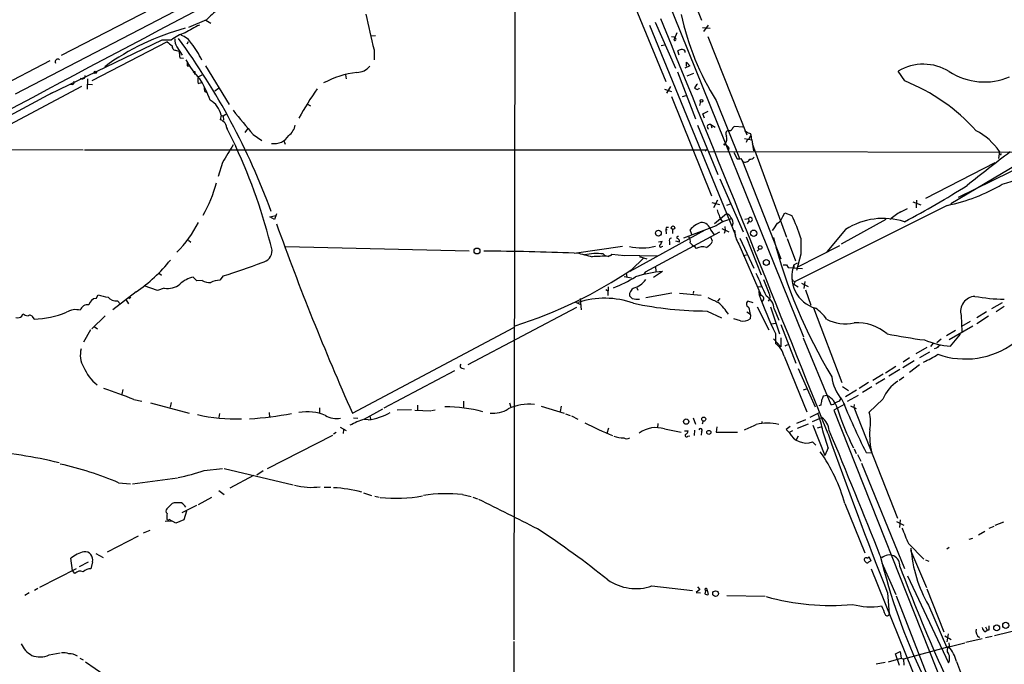
# Model space of a CAD drawing. Extents: x 8 to 975, y 0 to 892.
# Drawn here: x 579 to 783, y 238 to 372 of the extents above; entities that cross this region are included whole.
import ezdxf

# ---------------------------------------------------------------- set-up
doc = ezdxf.new("R2010")
doc.units = 0
doc.header["$MEASUREMENT"] = 0
doc.layers.add('MAIN', color=5, linetype='CONTINUOUS')

msp = doc.modelspace()

# ---------------------------------------------------------------- linework, layer by layer
at = {"layer": 'MAIN'}
for p, q in [((697.3147, 415.9673), (741.68, 306.2393)), ((681.8207, 406.0613), (681.5667, 243.332)), ((713.486, 389.4667), (720.5133, 371.9407)), ((637.9633, 387.6887), (578.0193, 356.616)), ((704.6807, 379.73), (713.0627, 359.2407)), ((611.2933, 376.8513), (587.5867, 364.5747)), ((617.728, 372.0253), (614.0027, 370.4167)), ((617.6433, 371.9407), (618.6593, 371.348)), ((709.676, 370.9247), (727.5407, 327.3213)), ((710.8613, 371.5173), (715.0947, 361.95)), ((720.6827, 370.4167), (722.2913, 370.2473)), ((721.868, 370.9247), (720.9367, 369.57)), ((652.8647, 368.7233), (652.018, 368.6387)), ((714.248, 368.554), (714.8407, 368.4693)), ((715.3487, 369.316), (714.756, 367.792)), ((715.01, 368.2153), (714.8407, 368.4693)), ((721.7833, 368.554), (729.9113, 348.1493)), ((608.4993, 367.792), (585.216, 356.616)), ((609.6, 367.4533), (593.9367, 359.3253)), ((610.4467, 367.792), (608.4993, 367.792)), ((611.632, 366.4373), (612.7327, 364.6593)), ((613.7487, 367.03), (614.0027, 367.538)), ((712.8087, 366.776), (712.1313, 366.6067)), ((611.5473, 365.6753), (612.0553, 365.506)), ((612.2247, 364.1513), (612.9867, 364.0667)), ((652.526, 365.76), (652.526, 363.728)), ((715.8567, 364.6593), (715.6027, 365.5907)), ((585.216, 363.474), (571.8387, 356.5313)), ((613.7487, 362.458), (614.2567, 362.458)), ((617.5587, 362.458), (622.4693, 354.4147)), ((718.058, 362.458), (717.042, 361.95)), ((717.3807, 362.3733), (717.3807, 363.22)), ((717.3807, 363.22), (718.058, 362.458)), ((593.09, 359.7487), (593.0053, 357.632)), ((615.188, 361.0187), (615.442, 360.68)), ((616.0347, 360.172), (616.8813, 360.5953)), ((646.5993, 360.5953), (646.7687, 359.7487)), ((715.518, 361.188), (719.2433, 351.4513)), ((718.82, 360.8493), (717.4653, 360.3413)), ((762.6773, 359.3253), (761.3227, 361.3573)), ((591.82, 358.14), (574.7173, 349.0807)), ((589.8727, 358.5633), (589.3647, 358.5633)), ((593.09, 358.648), (594.106, 358.5633)), ((616.0347, 358.8173), (616.712, 358.9867)), ((619.506, 357.2933), (620.268, 357.8013)), ((712.8087, 357.632), (714.248, 357.124)), ((714.0787, 358.14), (713.232, 356.7853)), ((549.91, 337.4813), (585.8087, 356.9547)), ((617.3893, 357.124), (617.8127, 356.9547)), ((714.248, 356.108), (722.5453, 335.4493)), ((716.534, 356.108), (717.296, 356.2773)), ((638.7253, 354.4993), (639.318, 354.1607)), ((720.2593, 355.092), (720.09, 354.2453)), ((723.5613, 355.2613), (728.3873, 343.2387)), ((620.776, 352.2133), (620.6067, 351.282)), ((620.776, 352.2133), (621.1993, 352.044)), ((621.792, 352.3827), (621.1993, 352.044)), ((621.1993, 352.044), (621.284, 351.1973)), ((720.7673, 352.4673), (721.868, 353.06)), ((721.106, 351.6207), (720.7673, 352.4673)), ((621.8767, 349.8427), (622.046, 349.4193)), ((719.6667, 350.1813), (723.9, 339.9367)), ((722.4607, 350.266), (722.63, 349.5887)), ((722.4607, 350.266), (723.3073, 349.758)), ((729.0647, 349.758), (727.3713, 349.8427)), ((806.5347, 351.282), (773.7687, 335.1107)), ((622.046, 349.3347), (623.824, 345.694)), ((626.2793, 349.4193), (625.6867, 348.6573)), ((627.4647, 348.234), (629.2427, 346.964)), ((729.4033, 347.3873), (730.9273, 347.1333)), ((729.488, 348.9113), (729.742, 348.8267)), ((730.3347, 347.218), (730.758, 347.98)), ((633.8147, 346.8793), (634.0687, 346.202)), ((726.186, 345.44), (726.0167, 344.7627)), ((729.996, 347.1333), (729.742, 346.5407)), ((730.9273, 347.1333), (731.266, 344.8473)), ((731.012, 346.3713), (738.124, 326.898)), ((564.0493, 345.1013), (592.1587, 345.0167)), ((592.4127, 345.0167), (721.614, 345.0167)), ((721.614, 345.0167), (721.2753, 344.7627)), ((721.9527, 344.678), (792.734, 344.5087)), ((727.202, 344.5087), (727.8793, 343.154)), ((790.2787, 344.5087), (772.2447, 333.8407)), ((782.32, 344.678), (782.1507, 343.2387)), ((782.4893, 344.0853), (782.2353, 344.0853)), ((621.1147, 342.392), (620.1833, 339.5133)), ((728.6413, 343.2387), (728.98, 342.646)), ((728.98, 342.646), (736.9387, 322.4107)), ((781.3887, 342.3073), (766.9953, 334.9413)), ((724.3233, 339.0053), (729.1493, 327.9987)), ((722.63, 334.0947), (724.2387, 333.6713)), ((723.8153, 334.6027), (722.9687, 332.994)), ((726.44, 333.756), (725.678, 333.502)), ((771.4827, 333.502), (739.902, 317.6693)), ((764.3707, 334.264), (765.9793, 333.5867)), ((765.1327, 334.6027), (765.048, 332.994)), ((630.936, 331.1313), (632.1213, 331.3853)), ((631.8673, 330.5387), (630.936, 331.1313)), ((632.2907, 331.724), (631.8673, 330.5387)), ((725.678, 331.724), (723.2227, 329.692)), ((737.362, 331.216), (737.7853, 331.978)), ((737.7853, 331.978), (739.2247, 331.3853)), ((761.8307, 332.1473), (763.27, 332.8247)), ((723.5613, 329.2687), (716.788, 326.7287)), ((725.3393, 329.0993), (725.424, 328.2527)), ((729.488, 330.6233), (730.25, 330.7927)), ((730.3347, 330.2), (729.996, 329.692)), ((730.25, 330.7927), (730.3347, 330.2)), ((758.7827, 330.5387), (749.4693, 325.4587)), ((721.1907, 328.3373), (705.612, 319.786)), ((724.2387, 327.914), (708.8293, 319.6167)), ((713.1473, 328.93), (713.0627, 328.5067)), ((713.0627, 328.5067), (713.1473, 327.5753)), ((713.0627, 328.5067), (713.4013, 328.5067)), ((714.502, 328.5067), (714.502, 327.66)), ((718.4813, 327.4907), (718.1427, 328.422)), ((722.4607, 328.3373), (723.138, 327.406)), ((724.7467, 328.676), (726.186, 327.9987)), ((725.424, 328.2527), (725.17, 327.66)), ((729.742, 326.9827), (732.8747, 319.1087)), ((750.4007, 328.5067), (746.506, 323.85)), ((614.0027, 326.3053), (614.5107, 325.882)), ((694.0973, 323.596), (704.088, 325.0353)), ((711.5387, 325.9667), (712.3007, 326.0513)), ((712.216, 324.9507), (712.47, 325.0353)), ((713.8247, 325.9667), (713.8247, 325.2893)), ((715.9413, 325.882), (715.1793, 326.0513)), ((719.074, 324.9507), (719.4127, 324.5273)), ((722.7993, 326.0513), (722.4607, 326.898)), ((728.218, 325.4587), (732.8747, 314.7907)), ((728.472, 326.7287), (731.3507, 320.4633)), ((738.2933, 326.644), (739.9867, 321.9873)), ((740.4947, 320.7173), (749.2153, 325.2047)), ((672.2533, 324.0193), (634.1533, 324.866)), ((701.1247, 322.9187), (701.8867, 323.2573)), ((701.8867, 323.342), (704.5113, 323.088)), ((704.088, 323.1727), (711.3693, 323.0033)), ((707.5593, 322.9187), (709.168, 322.4107)), ((729.1493, 323.088), (729.8267, 323.2573)), ((732.4513, 324.4427), (732.028, 324.0193)), ((741.0873, 323.342), (740.2407, 319.9553)), ((708.406, 322.4953), (706.0353, 320.2093)), ((738.124, 321.1407), (738.4627, 320.6327)), ((739.648, 321.1407), (740.41, 321.564)), ((739.648, 321.1407), (739.648, 320.6327)), ((607.9913, 319.3627), (608.4147, 319.024)), ((621.1993, 318.8547), (620.522, 318.008)), ((704.85, 319.3627), (705.0193, 318.6007)), ((708.8293, 319.6167), (708.4907, 319.1933)), ((708.8293, 319.6167), (708.4907, 319.1933)), ((712.3853, 319.786), (710.5227, 318.516)), ((710.946, 320.7173), (711.0307, 319.8707)), ((738.4627, 320.6327), (741.426, 320.3787)), ((607.568, 315.8067), (604.8587, 316.8227)), ((615.7807, 317.8387), (615.0187, 318.6007)), ((616.8813, 317.9233), (615.7807, 317.8387)), ((704.4267, 318.77), (705.9507, 318.4313)), ((739.2247, 318.1773), (739.4787, 317.8387)), ((739.4787, 317.8387), (739.902, 317.6693)), ((739.902, 317.6693), (739.648, 317.1613)), ((739.648, 317.1613), (740.5793, 316.5687)), ((741.2567, 317.3307), (742.6113, 316.6533)), ((741.934, 317.6693), (741.7647, 316.23)), ((594.868, 314.198), (595.2913, 314.96)), ((603.1653, 315.5527), (598.3393, 311.8273)), ((609.0073, 316.3147), (607.568, 315.8067)), ((700.6167, 316.0607), (701.2093, 315.722)), ((701.1247, 314.7907), (701.2093, 316.5687)), ((707.0513, 316.3993), (707.3053, 315.8913)), ((708.914, 314.3673), (714.3327, 315.3833)), ((715.9413, 315.2987), (720.4287, 314.8753)), ((718.82, 315.722), (718.7353, 315.214)), ((732.282, 316.5687), (732.8747, 316.6533)), ((732.3667, 315.722), (732.4513, 314.96)), ((732.4513, 314.96), (732.8747, 314.7907)), ((732.7053, 315.0447), (732.8747, 314.7907)), ((742.1033, 315.976), (743.204, 312.7587)), ((599.2707, 313.69), (599.8633, 313.0973)), ((601.0487, 313.944), (601.5567, 313.0973)), ((602.0647, 314.3673), (601.6413, 314.1133)), ((694.3513, 313.436), (695.452, 312.928)), ((695.2827, 314.198), (695.5367, 311.8273)), ((706.882, 314.0287), (707.644, 314.0287)), ((724.3233, 314.198), (723.8153, 313.6053)), ((731.1813, 313.2667), (730.0807, 313.6053)), ((782.9127, 313.2667), (780.7113, 311.9967)), ((579.4587, 310.4727), (579.628, 310.9807)), ((694.5207, 312.3353), (671.9993, 300.3973)), ((721.6987, 311.5733), (724.662, 310.134)), ((729.9113, 311.404), (730.6733, 310.896)), ((730.6733, 310.8113), (730.5887, 309.9647)), ((732.028, 312.42), (734.4833, 307.6787)), ((734.822, 312.42), (736.6847, 306.832)), ((735.584, 311.9967), (736.5153, 309.7107)), ((743.712, 312.2507), (749.6387, 296.7567)), ((774.3613, 310.642), (774.5307, 307.34)), ((779.6107, 311.404), (777.6633, 310.134)), ((783.336, 312.5047), (781.6427, 311.404)), ((581.7447, 310.2187), (581.9987, 309.88)), ((596.7307, 310.5573), (593.9367, 307.848)), ((728.5567, 309.5413), (727.202, 309.9647)), ((734.9913, 308.9487), (735.838, 309.0333)), ((736.9387, 308.7793), (740.0713, 300.736)), ((776.224, 309.372), (774.446, 308.356)), ((780.034, 310.4727), (777.6633, 308.9487)), ((593.6827, 307.6787), (592.2433, 305.1387)), ((594.4447, 308.356), (595.122, 307.848)), ((648.0387, 290.4067), (681.5667, 308.1867)), ((735.838, 306.9167), (735.838, 304.8)), ((773.176, 307.5093), (771.3133, 306.4087)), ((776.8167, 308.4407), (771.906, 305.562)), ((772.16, 304.292), (774.2767, 306.7473)), ((735.4147, 305.816), (736.9387, 304.1227)), ((736.9387, 305.9853), (736.9387, 304.1227)), ((737.87, 304.3767), (738.378, 304.6307)), ((741.5953, 305.9853), (747.3527, 292.1847)), ((768.604, 304.8847), (768.0113, 304.2073)), ((770.2127, 305.7313), (769.366, 304.9693)), ((767.2493, 304.038), (764.9633, 302.6833)), ((767.842, 303.022), (765.7253, 301.8367)), ((769.2813, 303.8687), (768.7733, 303.6993)), ((737.616, 302.1753), (742.3573, 290.6607)), ((764.6247, 301.244), (762.254, 299.8047)), ((763.6933, 301.8367), (762.3387, 300.99)), ((765.7253, 300.3973), (763.6933, 298.7887)), ((669.2053, 299.1273), (654.558, 291.4227)), ((670.7293, 299.72), (671.322, 299.5507)), ((740.5793, 299.6353), (744.0507, 291.6767)), ((758.19, 298.45), (756.0733, 297.18)), ((760.8147, 300.0587), (758.698, 298.704)), ((761.6613, 299.466), (759.3753, 298.0267)), ((755.142, 296.7567), (753.1947, 295.4867)), ((758.5287, 297.5187), (756.666, 296.418)), ((762.508, 297.8573), (761.492, 297.18)), ((600.3713, 295.3173), (600.202, 294.3013)), ((741.68, 295.2327), (742.2727, 295.402)), ((749.7233, 295.91), (750.9933, 295.0633)), ((752.6867, 295.148), (750.4007, 293.7933)), ((755.8193, 295.8253), (753.872, 294.64)), ((602.6573, 293.2007), (604.3507, 292.862)), ((606.1287, 292.5233), (614.172, 290.4067)), ((610.4467, 292.608), (610.1927, 291.592)), ((671.068, 292.862), (671.068, 291.592)), ((680.6353, 292.5233), (680.8893, 291.592)), ((746.5907, 294.0473), (745.744, 293.878)), ((750.2313, 292.2693), (747.9453, 290.9993)), ((749.2153, 293.0313), (749.3847, 293.37)), ((753.0253, 294.0473), (750.7393, 292.7773)), ((758.1053, 293.2853), (755.3113, 290.576)), ((620.4373, 290.322), (620.3527, 289.4753)), ((630.7667, 290.4913), (630.8513, 289.56)), ((641.1807, 291.5073), (641.1807, 290.4067)), ((650.494, 289.1367), (654.3887, 291.2533)), ((660.3153, 291.084), (657.352, 290.9993)), ((660.9927, 290.9993), (664.2947, 290.83)), ((661.5853, 292.0153), (661.5853, 290.9147)), ((664.464, 290.9147), (665.226, 291.084)), ((687.2393, 291.846), (691.9807, 290.4067)), ((691.388, 291.846), (691.134, 290.7453)), ((692.2347, 290.2373), (693.2507, 289.8987)), ((743.0347, 289.56), (745.1513, 290.576)), ((745.236, 292.0153), (744.8127, 291.9307)), ((747.9453, 290.9993), (777.5787, 216.3233)), ((751.4167, 291.9307), (752.602, 291.338)), ((752.1787, 292.1847), (752.094, 291.592)), ((752.094, 291.592), (761.1533, 268.5627)), ((648.2927, 289.3907), (649.1393, 289.306)), ((651.3407, 288.9673), (650.494, 289.052)), ((651.6793, 289.7293), (651.764, 289.1367)), ((693.5047, 289.814), (694.8593, 289.1367)), ((711.454, 288.2053), (711.3693, 287.3587)), ((718.7353, 289.3907), (719.2433, 288.1207)), ((720.852, 288.798), (720.598, 288.1207)), ((733.044, 288.6287), (733.044, 288.3747)), ((742.1033, 288.9673), (740.2407, 288.2053)), ((743.5427, 288.6287), (745.49, 289.4753)), ((644.652, 286.3427), (644.144, 286.004)), ((645.4987, 287.4433), (646.7687, 286.766)), ((646.176, 287.02), (646.0913, 286.1733)), ((701.2093, 287.274), (700.8707, 286.1733)), ((712.8087, 287.1047), (716.28, 286.4273)), ((716.9573, 286.6813), (717.7193, 286.6813)), ((719.074, 286.8507), (718.9893, 285.75)), ((720.5133, 286.512), (720.4287, 285.8347)), ((723.646, 287.528), (723.5613, 286.4273)), ((723.5613, 286.4273), (727.964, 286.4273)), ((738.886, 287.6127), (738.0393, 287.02)), ((738.0393, 287.02), (738.7167, 286.3427)), ((739.394, 286.6813), (738.7167, 286.3427)), ((742.6113, 288.1207), (740.3253, 287.1893)), ((743.6273, 287.8667), (746.0827, 281.6013)), ((744.5587, 287.3587), (745.3207, 287.528)), ((643.89, 285.75), (630.3433, 278.8073)), ((717.6347, 285.5807), (718.058, 285.6653)), ((740.5793, 285.5807), (740.156, 284.8187)), ((743.5427, 284.3953), (744.22, 283.718)), ((746.76, 283.21), (746.0827, 281.6013)), ((752.1787, 282.956), (752.602, 282.0247)), ((754.634, 282.194), (755.8193, 282.1093)), ((752.856, 281.7707), (753.5333, 280.416)), ((753.7027, 279.9927), (762.5927, 258.1487)), ((617.3047, 278.4687), (621.1147, 278.892)), ((621.4533, 278.892), (635.762, 275.5053)), ((629.4967, 278.384), (628.2267, 277.5373)), ((599.5247, 275.9287), (601.98, 275.6747)), ((602.4033, 275.6747), (611.7167, 276.9447)), ((627.5493, 277.4527), (622.6387, 274.828)), ((620.3527, 274.32), (621.4533, 273.4733)), ((642.1967, 274.9973), (643.5513, 274.9973)), ((611.0393, 271.78), (610.616, 271.6107)), ((618.8287, 272.8807), (616.0347, 271.3567)), ((650.3247, 273.812), (652.018, 273.304)), ((652.6953, 273.1347), (653.6267, 272.9653)), ((670.8987, 273.4733), (672.6767, 273.05)), ((673.0153, 272.9653), (674.0313, 272.6267)), ((610.616, 271.6107), (609.5153, 270.51)), ((615.696, 271.1873), (612.648, 269.6633)), ((613.5793, 270.002), (613.0713, 268.224)), ((750.2313, 271.6107), (754.38, 261.366)), ((610.5313, 267.97), (609.1767, 267.8853)), ((609.5153, 268.3087), (609.854, 268.1393)), ((610.0233, 268.3087), (609.854, 268.1393)), ((611.378, 267.5467), (610.0233, 268.3087)), ((613.0713, 268.224), (611.378, 267.5467)), ((760.984, 267.8853), (762.508, 267.1233)), ((761.746, 268.224), (761.5767, 266.6153)), ((781.4733, 267.1233), (783.2513, 267.8007)), ((604.6893, 265.5147), (606.044, 266.1073)), ((778.002, 265.0913), (779.272, 265.8533)), ((780.2033, 266.5307), (781.2193, 266.954)), ((603.5887, 264.8373), (597.154, 261.5353)), ((776.0547, 264.2447), (776.8167, 264.414)), ((763.4393, 263.3133), (766.6567, 260.096)), ((763.8627, 261.9587), (767.1647, 254.1693)), ((771.906, 262.4667), (771.398, 262.128)), ((589.9573, 257.7253), (589.6187, 260.2653)), ((594.7833, 261.2813), (596.3073, 260.4347)), ((754.5493, 259.5033), (754.38, 259.6727)), ((755.2267, 260.604), (755.65, 259.7573)), ((766.9953, 259.9267), (767.6727, 259.6727)), ((590.7193, 258.064), (583.0993, 254.1693)), ((590.4653, 257.1327), (589.9573, 257.7253)), ((593.1747, 259.4187), (591.312, 258.4873)), ((594.106, 259.5033), (593.7673, 258.064)), ((755.7347, 258.064), (772.2447, 217.0007)), ((757.936, 259.334), (760.8147, 252.73)), ((763.27, 256.6247), (771.7367, 238.5907)), ((582.7607, 254), (582.0833, 253.5767)), ((710.184, 254.508), (718.6507, 253.5767)), ((720.1747, 253.746), (719.4127, 253.1533)), ((719.6667, 254.3387), (720.1747, 253.746)), ((721.36, 253.492), (721.6987, 253.6613)), ((721.6987, 253.6613), (721.868, 252.73)), ((767.2493, 253.9153), (770.8053, 245.0253)), ((580.9827, 253.0687), (580.0513, 252.5607)), ((719.4127, 253.1533), (720.2593, 253.0687)), ((725.7627, 252.5607), (733.7213, 252.3913)), ((759.1213, 253.0687), (759.46, 248.7507)), ((760.8993, 252.476), (778.764, 206.6713)), ((767.588, 250.5287), (771.3133, 241.8927)), ((779.272, 245.0253), (779.78, 245.364)), ((779.4413, 246.0413), (779.78, 245.364)), ((780.1187, 245.364), (779.78, 245.364)), ((781.304, 244.2633), (787.2307, 245.7027)), ((770.9747, 244.1787), (772.3293, 243.4167)), ((771.652, 244.602), (771.398, 242.9087)), ((775.3773, 242.824), (778.764, 243.586)), ((779.4413, 243.84), (780.796, 244.094)), ((681.5667, 242.9933), (681.5667, 231.4787)), ((771.8213, 241.8927), (762.4233, 239.3527)), ((771.8213, 241.8927), (775.1233, 242.7393)), ((771.9907, 242.062), (771.906, 242.7393)), ((585.1313, 240.1993), (587.4173, 240.6227)), ((591.4813, 239.522), (592.1587, 239.1833)), ((759.2907, 238.76), (761.9153, 239.522)), ((760.73, 240.4533), (761.746, 240.8767)), ((761.5767, 237.998), (760.73, 240.4533)), ((761.746, 240.8767), (761.9153, 239.522)), ((761.9153, 239.522), (762.4233, 239.3527)), ((762.4233, 239.3527), (762.508, 238.0827)), ((592.6667, 238.76), (596.646, 235.966)), ((756.7507, 238.3367), (758.6133, 238.6753)), ((773.43, 238.8447), (774.2767, 236.6433))]:
    msp.add_line(p, q, dxfattribs=at)
for centre, radius in [((594.6794, 361.1303), 0.2362), ((615.2091, 361.1669), 0.1496), ((720.4992, 355.1908), 0.2594), ((725.297, 346.1597), 0.1338), ((714.5654, 328.8726), 0.3657), ((711.5386, 327.7447), 0.6032), ((731.3319, 327.7171), 0.6584), ((732.6614, 324.7751), 0.3932), ((673.903, 324.0313), 0.6191), ((733.9426, 321.6562), 0.6139), ((717.3157, 288.6279), 0.5508), ((720.9548, 289.1397), 0.4255), ((722.0132, 286.3918), 0.4188), ((723.4127, 252.9183), 0.5875), ((781.7517, 245.8132), 0.617), ((783.6435, 246.3308), 0.6413)]:
    msp.add_circle(centre, radius, dxfattribs=at)
for centre, radius, start, end in [((2375.2852, -2990.6469), 3796.898, 116.9515879, 118.5352535), ((633.3023, 356.4421), 22.0317, 126.545496, 134.983634), ((2514.3604, 792.8117), 1910.1834, 192.6893752, 192.9185573), ((-11023.6605, -4409.0605), 12672.3015, 21.74675626, 22.16651815), ((769.4977, 384.4003), 54.3988, 191.961396, 212.388327), ((626.5046, 321.1696), 50.8165, 105.031551, 125.985246), ((626.6038, 348.3894), 24.7839, 114.595027, 122.396244), ((615.8587, 361.0502), 8.6453, 107.039873, 128.755858), ((613.4761, 367.7826), 2.2826, 173.373748, 216.11134), ((494.0783, 281.9198), 146.0511, 20.150266, 36.176798), ((611.177, 364.8382), 4.1778, 33.018693, 71.845649), ((714.9536, 367.9613), 0.2602, 220.589353, 77.480746), ((821.7578, 621.0298), 330.6236, 230.082061, 230.311244), ((611.4881, 366.5474), 0.8741, 176.110059, 273.883402), ((598.0887, 354.6171), 20.7716, 25.756291, 36.989335), ((716.6492, 363.5878), 2.2598, 92.922039, 117.586725), ((716.5762, 365.2942), 0.5521, 355.616417, 94.383583), ((586.8924, 363.3047), 0.5529, 49.967519, 207.348289), ((950.8393, 407.1817), 341.3378, 187.013038, 187.242204), ((628.7499, 371.7327), 17.2278, 207.68687, 224.07669), ((783.0986, 362.7966), 169.3502, 179.885409, 180.114558), ((648.853, 364.8777), 3.7762, 271.775504, 318.45567), ((766.5447, 352.6047), 10.192, 58.26253, 120.821262), ((591.9893, 360.3414), 0.5987, 225.006767, 8.123335), ((618.7008, 359.4946), 2.7508, 165.744007, 194.253974), ((600.1719, 349.2493), 19.306, 18.408671, 32.945461), ((651.7213, 340.3769), 20.9082, 97.56145, 117.622614), ((779.2106, 372.5536), 13.4393, 237.076166, 292.883927), ((589.8727, 358.9866), 0.4233, 270, 36.886139), ((871.3004, 399.9563), 257.4985, 189.345902, 189.575088), ((688.2336, 323.8054), 58.3436, 144.462596, 151.526658), ((720.8931, 357.0826), 1.9886, 128.076638, 156.171495), ((719.582, 358.1399), 0.5679, 206.556028, 333.443973), ((747.5062, 321.7719), 40.5021, 42.234398, 68.001913), ((616.3784, 351.4047), 4.4713, 10.418771, 61.819272), ((693.4178, 407.2299), 88.4891, 217.607668, 221.813044), ((619.9526, 349.2929), 2.0939, 1.143902, 71.796954), ((632.5599, 350.8948), 3.6949, 307.92068, 348.866147), ((722.2067, 349.8004), 0.5212, 61.38954, 241.385155), ((727.4563, 349.2497), 0.5991, 98.157154, 171.842846), ((631.8462, 349.8427), 3.5181, 260.651199, 328.030697), ((723.7782, 347.3146), 1.9866, 325.94037, 16.996493), ((726.3215, 348.3525), 0.7894, 112.712544, 215.393395), ((726.3131, 349.6308), 0.6248, 241.683719, 331.712287), ((814.1879, 349.0806), 84.7001, 179.885408, 180.114524), ((731.1605, 350.7108), 2.3584, 233.024664, 258.077809), ((725.7284, 346.7539), 5.2127, 4.173874, 18.446419), ((771.6926, 337.6562), 12.7376, 33.453779, 62.905882), ((662.4715, 319.872), 47.0907, 146.252194, 151.430402), ((522.3033, 298.0491), 112.1449, 13.478922, 25.141237), ((724.1103, 344.1263), 2.4565, 32.329512, 57.670488), ((730.4162, 344.4983), 1.4317, 273.515923, 315.382023), ((1853.2451, -1033.0707), 1743.5965, 127.8025462, 128.1732058), ((782.574, 344.17), 0.1198, 225, 45), ((769.2186, 384.9508), 48.9986, 286.229133, 304.373772), ((728.0911, 344.7189), 1.5792, 262.29219, 290.390429), ((729.5542, 343.5339), 1.0574, 237.109475, 333.934172), ((593.6392, 345.1774), 27.1291, 329.651088, 345.006207), ((685.4411, 478.6599), 167.3854, 297.446616, 302.603188), ((764.4663, 368.7557), 35.9452, 281.256258, 300.876006), ((726.8779, 333.1493), 3.1999, 190.417271, 211.654071), ((726.6197, 331.854), 2.4954, 188.851948, 226.942146), ((725.5594, 330.6289), 1.1015, 17.602583, 83.818923), ((735.0531, 331.8412), 2.3921, 300.3373, 344.84887), ((712.6054, 318.037), 29.7786, 16.970393, 26.631565), ((766.8424, 322.9781), 10.4495, 118.660127, 133.652564), ((591.1935, 343.3233), 28.2886, 316.26113, 331.778217), ((1153.4416, 515.8027), 553.3854, 199.652398, 204.035577), ((721.9095, 325.3329), 4.8715, 108.745139, 140.645301), ((720.4407, 327.8763), 2.072, 12.855746, 92.675014), ((728.7707, 322.059), 8.8948, 103.501621, 125.850157), ((725.5722, 329.9036), 1.4818, 338.199309, 45.582371), ((730.6104, 330.5418), 0.4391, 231.109934, 145.155486), ((354.7533, 583.0147), 457.9059, 326.195341, 326.424524), ((758.2075, 316.3447), 14.452, 72.336103, 122.696446), ((713.4013, 201.9301), 127.0002, 89.885409, 90.114591), ((715.5906, 326.8375), 0.2493, 67.178608, 230.891653), ((716.5334, 326.0512), 1.6445, 348.12157, 34.500807), ((733.078, 328.452), 5.7079, 181.151443, 211.629138), ((708.0535, 336.7242), 12.0415, 257.889856, 283.899029), ((712.0043, 325.0777), 0.2468, 120.97172, 329.040224), ((710.6741, 326.4565), 1.6763, 315.870102, 346.011837), ((714.2649, 326.2207), 0.5083, 91.905397, 209.985395), ((715.338, 326.0301), 0.6213, 346.207586, 81.176006), ((720.5131, 327.6596), 3.0674, 219.397568, 242.020577), ((719.8363, 327.7443), 3.4126, 299.742799, 330.257201), ((840.7912, 354.0291), 108.8343, 194.48144, 211.020447), ((1587.7366, 325.0353), 846.651, 179.8854017, 180.1145915), ((628.8429, 324.119), 2.5174, 281.094336, 1.58659), ((668.6461, -389.0125), 713.0629, 87.9545195, 89.4652359), ((907.8904, 1127.6127), 831.7435, 255.1415841, 255.3707654), ((698.7542, 309.7113), 13.7821, 84.359895, 100.620983), ((700.2778, 291.5307), 31.3994, 88.45444, 94.484495), ((701.0364, 324.1959), 1.2051, 219.663735, 314.878967), ((720.7725, 322.1418), 2.7458, 74.001293, 119.684319), ((584.5286, 342.7545), 32.9737, 304.416114, 321.341766), ((586.9251, 431.781), 118.013, 286.88354, 291.057279), ((737.7854, 490.4906), 169.3502, 269.885409, 270.114558), ((746.0555, 318.7353), 6.8441, 159.423673, 253.70641), ((653.6521, 397.8375), 93.649, 287.505001, 304.01132), ((714.5091, 294.2689), 25.6053, 94.757788, 107.528466), ((1918.1493, 846.248), 1298.0776, 203.9432409, 204.1724252), ((609.7154, 320.1608), 3.9107, 259.568174, 309.914935), ((616.2499, 312.7795), 5.95, 101.94222, 132.571139), ((618.3781, 320.2647), 2.779, 237.410209, 275.807631), ((621.0811, 312.2888), 5.7465, 95.583404, 114.925698), ((692.9822, 340.6006), 25.9063, 290.903145, 302.226761), ((705.1691, 320.7392), 4.5857, 285.23364, 324.751364), ((758.0696, 326.5426), 26.093, 198.895191, 205.320065), ((598.4394, 323.2343), 8.8529, 249.16982, 262.757381), ((707.3261, 314.7864), 1.8006, 121.922072, 182.559215), ((706.8818, 315.7217), 1.693, 216.86516, 270.006769), ((732.5642, 315.0446), 0.1411, 0.040606, 216.84553), ((810.4086, 343.0499), 82.8636, 199.815318, 205.852518), ((732.7926, 314.1742), 0.6219, 293.840896, 82.414488), ((732.1894, 311.7589), 3.4029, 4.007163, 60.003047), ((733.3031, 314.5484), 1.4457, 319.277905, 35.276446), ((593.0469, 311.3368), 1.5355, 78.843742, 164.672229), ((594.9494, 312.5719), 1.6282, 92.865744, 170.404618), ((599.0698, 316.0459), 2.3645, 222.384367, 274.874121), ((700.3711, 296.5626), 17.6703, 70.140364, 108.175223), ((721.7376, 385.7412), 74.1679, 258.044835, 269.969949), ((976.8926, 864.2279), 606.1579, 245.1109308, 245.3401059), ((714.0763, 302.6698), 14.5695, 34.375698, 47.150305), ((730.5251, 313.0338), 0.724, 127.868736, 254.752516), ((777.3878, 311.4834), 3.1414, 92.696728, 195.536511), ((783.8627, 351.0978), 37.0728, 259.709433, 269.185962), ((581.3086, 313.7072), 3.2028, 238.350542, 259.56859), ((581.1328, 310.0763), 0.6282, 13.100569, 130.034449), ((581.4876, 328.5161), 18.6431, 271.570958, 292.717359), ((590.6301, 308.1078), 3.7534, 75.561317, 121.171881), ((714.4879, 308.0149), 16.4252, 9.802392, 15.250224), ((740.1983, 305.943), 7.3638, 32.319617, 57.680383), ((578.5275, 311.8268), 1.6434, 258.102723, 304.515885), ((729.1458, 311.8017), 2.3359, 255.392644, 308.14841), ((750.3536, 317.4597), 8.539, 242.580004, 282.341402), ((752.778, 299.486), 9.6506, 49.569419, 93.560336), ((782.7058, 426.418), 121.9059, 258.80441, 262.475067), ((733.8413, 301.5328), 3.829, 9.659862, 58.569441), ((773.4664, 322.0609), 17.8169, 247.823749, 265.795082), ((938.9324, 134.87), 239.462, 134.881179, 135.110379), ((775.2318, 318.61), 16.9945, 250.41546, 306.615488), ((596.4836, 302.4495), 4.91, 165.253646, 210.276512), ((756.2621, 323.515), 24.7724, 294.594006, 302.398657), ((670.8563, 300.1857), 0.4827, 127.87186, 254.745922), ((601.2617, 303.8275), 9.8072, 203.136684, 230.604047), ((756.0247, 298.8948), 8.5559, 186.393807, 221.721908), ((765.8299, 289.9695), 8.4062, 123.110275, 156.768475), ((564.955, 200.7642), 99.8297, 67.810807, 71.593618), ((684.8266, 281.6194), 10.61, 84.736098, 114.769672), ((999.3245, 250.1977), 257.5067, 170.424926, 170.654106), ((957.2796, 208.7677), 228.0155, 158.082856, 158.312006), ((744.855, 290.576), 3.8811, 13.884072, 63.434289), ((747.5362, 293.0171), 0.8524, 257.56816, 331.318192), ((747.7979, 294.9136), 2.3563, 281.905565, 306.980293), ((937.1073, 371.6449), 203.219, 202.706343, 206.114724), ((622.9015, 354.4336), 65.323, 273.335974, 281.05146), ((638.7385, 281.2754), 9.3884, 66.708854, 100.998865), ((649.3824, 302.4623), 13.6363, 278.256729, 298.612908), ((667.4962, 262.5033), 29.1744, 74.827284, 90.467808), ((677.2355, 296.4762), 6.0971, 264.546081, 301.060937), ((729.5207, 283.9934), 16.3609, 9.455874, 22.435013), ((803.1618, 308.928), 57.2538, 197.714351, 206.691929), ((747.6686, 288.5769), 7.8998, 348.006453, 14.658435), ((623.6466, 324.3042), 35.1093, 257.195184, 272.224381), ((644.8214, 293.8536), 4.611, 239.060111, 279.510941), ((658.2041, 267.0545), 23.3895, 109.246879, 117.150721), ((719.561, 331.774), 49.2406, 241.808409, 249.175936), ((734.187, 279.0489), 9.2838, 75.475634, 104.524366), ((743.0942, 286.3444), 3.9424, 6.138934, 52.576376), ((711.0285, 281.4456), 5.9325, 72.537833, 125.78737), ((716.9092, 286.7598), 0.8139, 291.787031, 354.465227), ((720.2801, 286.8119), 0.38, 307.86837, 161.05009), ((713.2598, 326.2368), 42.4879, 292.330917, 295.960154), ((742.2536, 288.1542), 3.9738, 207.120239, 288.929204), ((716.495, 275.5236), 31.2258, 14.250123, 20.935889), ((1617.2237, 593.1299), 923.0284, 199.4294235, 201.618147), ((-898.48, -398.3714), 1782.432, 21.7033301, 22.605471), ((773.3595, 286.0794), 17.9839, 177.272113, 192.753598), ((704.7233, 293.7941), 8.5606, 253.625908, 267.447127), ((704.977, 286.343), 1.271, 240.02587, 299.97413), ((717.4061, 285.7754), 0.3003, 130.43576, 319.578763), ((562.4472, 176.6289), 106.36, 76.562681, 85.208908), ((717.0577, 262.5143), 34.3982, 15.333948, 35.242391), ((572.3521, 212.2222), 69.2594, 66.900399, 77.436682), ((601.4839, 327.1079), 51.1475, 281.734356, 288.018075), ((639.6052, 289.7746), 14.7958, 255.961033, 276.772367), ((642.211, 244.0014), 30.9717, 75.461187, 86.421739), ((611.8013, -109.2197), 381.0005, 89.885409, 90.114591), ((610.4885, 268.7736), 3.6528, 34.616288, 55.389367), ((657.0402, 303.1763), 30.4688, 263.887782, 280.516453), ((667.5094, 240.9973), 32.6524, 84.041996, 98.344558), ((191.4226, -708.5082), 1093.3662, 63.0777937, 63.7921087), ((609.9568, 270.0807), 0.6158, 135.802667, 234.596423), ((614.0005, 268.6474), 4.498, 168.050526, 184.318496), ((583.3792, 109.1868), 187.9709, 51.247879, 56.737259), ((1567.0934, 603.5642), 872.7145, 202.717629, 202.9468171), ((594.3163, 254.257), 7.6267, 105.111678, 128.020137), ((592.4723, 259.9361), 1.6901, 345.16205, 94.897934), ((792.1968, 264.573), 28.3343, 184.434919, 209.713504), ((754.6463, 259.9772), 0.4045, 67.162223, 228.828732), ((754.9062, 260.6584), 0.3251, 251.548332, 350.366724), ((840.0459, 132.5881), 152.6259, 123.57026, 123.799443), ((881.8936, 290.9261), 127.9014, 193.63586, 205.44896), ((759.4518, 258.7343), 2.2154, 355.798853, 133.17279), ((591.5606, 256.0586), 1.5341, 67.053479, 135.559893), ((593.5686, 256.1241), 1.95, 84.151706, 136.302755), ((754.8841, 259.7304), 0.4046, 214.14965, 309.604292), ((1119.5925, 393.7396), 382.603, 200.688327, 207.41223), ((706.8862, 264.3174), 10.3489, 235.603879, 288.582013), ((722.3115, 252.8997), 1.1208, 148.098116, 180.020448), ((721.4527, 253.73), 0.2554, 344.396637, 248.719295), ((721.6563, 253.3225), 0.6292, 222.268789, 289.661787), ((747.1571, 299.3878), 48.9145, 254.263352, 275.49371), ((755.6407, 264.6397), 14.4505, 254.750932, 278.799519), ((1202.7561, 439.9805), 483.6285, 203.084005, 203.313176), ((759.0178, 248.7601), 0.4423, 203.846732, 358.782227), ((778.9966, 245.1522), 1.5502, 165.768334, 237.832416), ((779.865, 245.9568), 1.1043, 184.404277, 237.518859), ((991.7685, 245.7873), 211.6502, 179.885381, 180.114592), ((584.3082, 244.9385), 5.5864, 206.049032, 239.711522), ((772.4893, 241.1589), 1.0316, 118.903015, 223.153909), ((765.9303, 236.835), 7.7643, 15.001151, 40.647638), ((583.2141, 244.3257), 4.55, 247.742606, 294.920432), ((588.0945, 237.4901), 3.1611, 69.620458, 97.693819), ((589.2532, 237.2904), 3.1634, 57.060946, 91.048739), ((770.1564, 239.522), 1.8343, 329.488369, 30.511631)]:
    msp.add_arc(centre, radius, start, end, dxfattribs=at)

doc.saveas('drawing.dxf')
